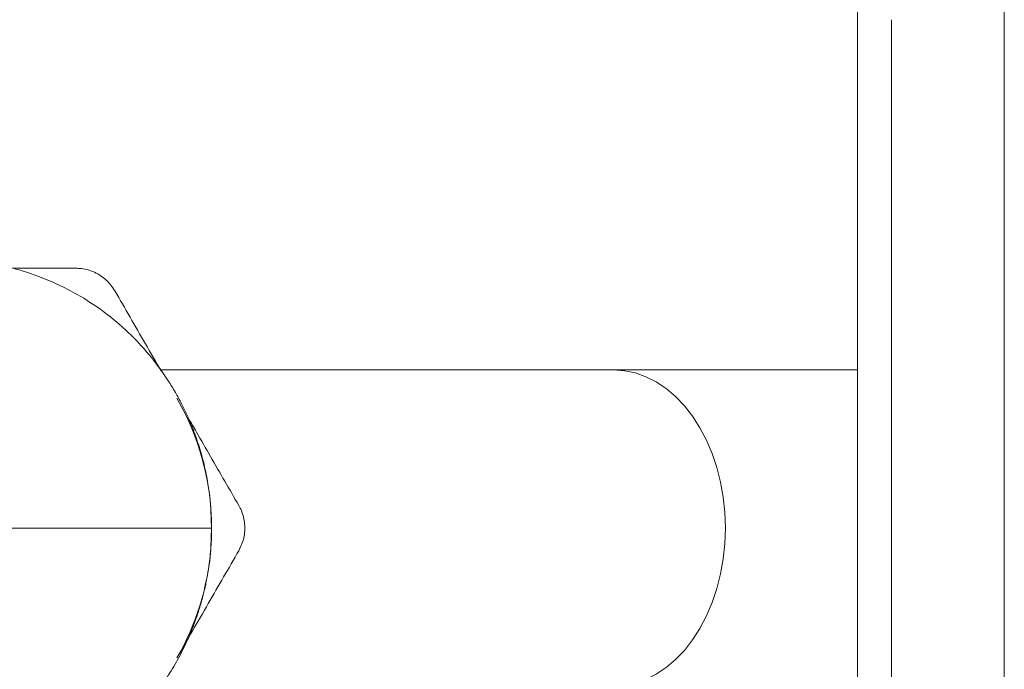
# Model space of a CAD drawing. Units: millimetres. Extents: x -457 to 824, y -873 to 1125.
# Drawn here: x 118 to 162, y -676 to -648 of the extents above; entities that cross this region are included whole.
import ezdxf

# ---------------------------------------------------------------- set-up
doc = ezdxf.new("R2010")
doc.units = ezdxf.units.MM

msp = doc.modelspace()

# ---------------------------------------------------------------- linework, layer by layer
at = {"color": 7, "linetype": 'Continuous', "lineweight": 18}
for p, q in [((155.452, -846.741), (155.452, -646.741)), ((161.952, -646.741), (161.952, -846.741)), ((156.952, -647.741), (156.952, -845.741)), ((144.653, -663.241), (124.588, -663.241)), ((155.452, -663.241), (144.653, -663.241)), ((126.827, -669.447), (126.864, -670.241)), ((126.864, -670.241), (126.829, -671.072))]:
    msp.add_line(p, q, dxfattribs=at)
at = {"color": 8, "linetype": 'Continuous', "lineweight": 18, "flags": 128}
for points in [[(149.603, -670.241), (149.579, -669.555), (149.508, -668.875), (149.39, -668.209), (149.226, -667.562), (149.019, -666.941), (148.769, -666.352), (148.48, -665.8), (148.153, -665.291), (147.793, -664.83), (147.403, -664.421), (146.987, -664.068), (146.547, -663.774), (146.09, -663.542), (145.619, -663.376), (145.138, -663.275), (144.653, -663.241)], [(144.653, -677.241), (145.138, -677.207), (145.619, -677.107), (146.09, -676.94), (146.547, -676.708), (146.987, -676.415), (147.403, -676.061), (147.793, -675.652), (148.153, -675.191), (148.48, -674.682), (148.769, -674.13), (149.019, -673.541), (149.226, -672.92), (149.39, -672.273), (149.508, -671.607), (149.579, -670.927), (149.603, -670.241)]]:
    msp.add_lwpolyline(points, dxfattribs=at)
at = {"color": 7, "linetype": 'Continuous', "lineweight": 18}
for start, end in [(355.4906, 30), (330, 355.2177)]:
    msp.add_arc((115.364, -670.241), 11.5, start, end, dxfattribs=at)
for points, knots in [([(126.837, -669.447), (126.831, -669.371), (126.82, -669.215), (126.791, -668.921), (126.748, -668.58), (126.69, -668.203), (126.611, -667.788), (126.516, -667.366), (126.405, -666.949), (126.287, -666.557), (126.145, -666.14), (125.975, -665.696), (125.772, -665.225), (125.533, -664.731), (125.253, -664.218), (124.828, -663.526), (124.201, -662.662), (123.3, -661.673), (122.246, -660.756), (121.183, -660.037), (120.182, -659.504), (119.328, -659.137), (118.565, -658.876), (117.949, -658.704), (117.462, -658.59), (117.037, -658.509), (116.584, -658.442), (116.024, -658.385), (115.38, -658.344), (114.705, -658.316), (114.018, -658.298), (113.314, -658.284), (112.524, -658.273), (111.663, -658.266), (110.81, -658.261), (110.047, -658.259), (109.456, -658.258), (108.929, -658.259), (108.266, -658.259), (107.455, -658.262), (106.503, -658.269), (105.539, -658.275), (104.467, -658.28), (103.412, -658.284), (102.421, -658.286), (101.613, -658.288), (100.921, -658.288), (100.425, -658.289), (100.158, -658.289), (100.068, -658.289), (100.066, -658.289)], [0, 0, 0, 0, 0.041003, 0.085161, 0.125258, 0.161316, 0.193383, 0.221561, 0.240262, 0.257027, 0.272079, 0.285754, 0.298532, 0.311033, 0.323949, 0.337909, 0.367519, 0.3986, 0.43111, 0.464952, 0.488185, 0.510844, 0.530214, 0.542838, 0.554432, 0.565808, 0.57778, 0.598127, 0.619847, 0.642069, 0.664515, 0.688012, 0.709426, 0.732545, 0.757095, 0.773605, 0.787492, 0.798697, 0.810115, 0.83304, 0.853866, 0.874921, 0.898664, 0.926863, 0.946751, 0.966107, 0.981823, 0.993879, 0.999881, 1, 1, 1, 1]), ([(118.067, -658.741), (118.413, -658.741), (119.175, -658.741), (120.1, -658.741), (120.679, -658.741), (120.849, -658.741)], [0, 0, 0, 0, 0.369122, 0.815211, 1, 1, 1, 1]), ([(122.581, -659.741), (122.464, -659.573), (122.229, -659.238), (121.696, -658.897), (121.214, -658.755), (120.933, -658.744), (120.849, -658.741)], [0, 0, 0, 0, 0.294524, 0.589479, 0.876846, 1, 1, 1, 1]), ([(122.581, -659.741), (122.804, -660.128), (123.251, -660.902), (123.934, -662.085), (124.396, -662.885), (124.631, -663.292), (124.634, -663.297)], [0, 0, 0, 0, 0.330478, 0.66091, 0.996114, 1, 1, 1, 1]), ([(125.83, -665.369), (125.95, -665.576), (126.279, -666.146), (126.818, -667.079), (127.444, -668.165), (127.859, -668.882), (128.066, -669.241)], [0, 0, 0, 0, 0.158338, 0.436494, 0.718231, 1, 1, 1, 1]), ([(128.066, -671.241), (128.152, -671.056), (128.325, -670.685), (128.354, -670.052), (128.236, -669.565), (128.105, -669.316), (128.066, -669.241)], [0, 0, 0, 0, 0.294524, 0.589479, 0.876843, 1, 1, 1, 1]), ([(126.864, -670.241), (126.868, -670.241), (126.873, -670.241), (126.862, -670.241), (126.653, -670.241), (126.243, -670.241), (125.666, -670.241), (124.931, -670.241), (124.05, -670.241), (123.034, -670.241), (121.894, -670.241), (120.644, -670.241), (119.296, -670.241), (117.862, -670.241), (116.356, -670.241), (114.798, -670.241), (113.223, -670.241), (111.641, -670.241), (107.271, -670.241), (103.429, -670.241), (100.114, -670.241)], [0, 0, 0, 0, 0.320024, 0.351278, 0.381826, 0.411811, 0.441411, 0.470748, 0.499933, 0.529066, 0.558235, 0.587516, 0.617001, 0.646816, 0.677128, 0.708134, 0.73958, 0.770999, 0.802426, 1, 1, 1, 1]), ([(118.458, -681.628), (118.488, -681.619), (118.795, -681.529), (119.44, -681.298), (120.269, -680.93), (121.067, -680.497), (121.785, -680.038), (122.578, -679.443), (123.372, -678.725), (124.109, -677.916), (124.615, -677.251), (124.952, -676.75), (125.197, -676.354), (125.426, -675.946), (125.639, -675.531), (125.836, -675.107), (126.028, -674.646), (126.21, -674.154), (126.375, -673.634), (126.517, -673.106), (126.636, -672.572), (126.73, -672.037), (126.798, -671.528), (126.821, -671.221), (126.833, -671.072)], [0, 0, 0, 0, 0.004229, 0.043078, 0.09091, 0.127633, 0.167895, 0.209069, 0.265258, 0.315152, 0.35932, 0.379451, 0.399099, 0.42031, 0.444846, 0.473957, 0.508456, 0.555144, 0.610051, 0.673479, 0.745597, 0.826481, 0.916131, 1, 1, 1, 1]), ([(128.066, -671.241), (127.842, -671.628), (127.396, -672.402), (126.713, -673.584), (126.021, -674.782), (125.556, -675.588), (125.323, -675.991)], [0, 0, 0, 0, 0.24824, 0.496444, 0.748232, 1, 1, 1, 1])]:
    msp.add_open_spline(points, degree=3, knots=knots, dxfattribs=at)

doc.saveas('drawing.dxf')
